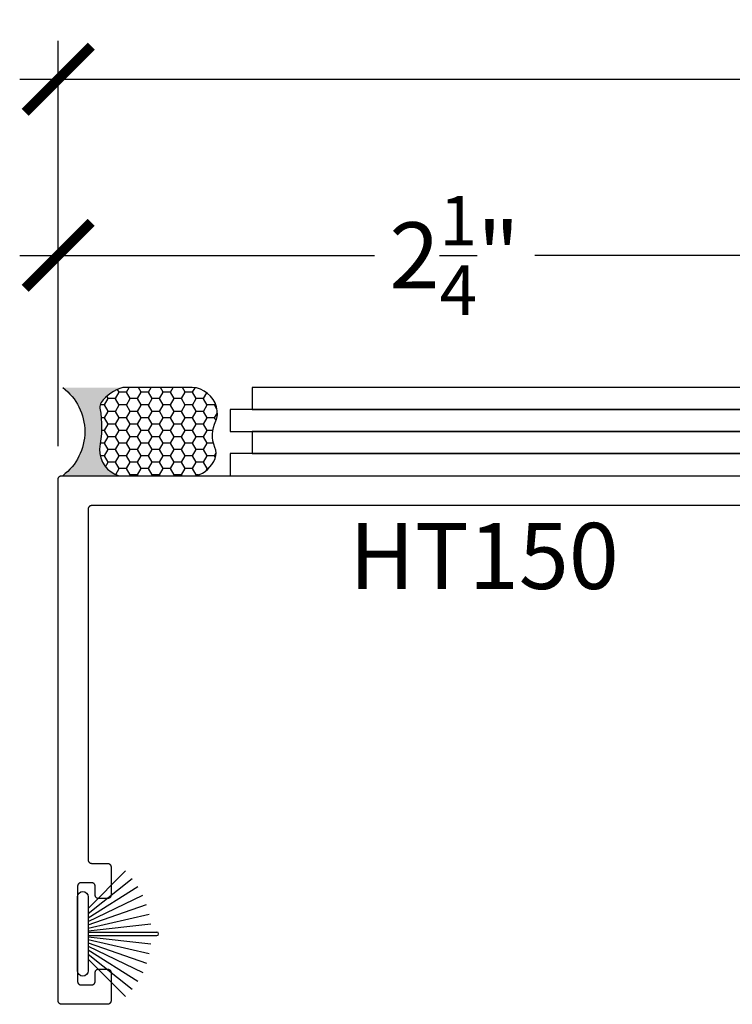
# Model space of a CAD drawing. Units: inches. Extents: x 0 to 70, y -0.1 to 43.6.
# Drawn here: x 45.1 to 47.1, y 23.6 to 26.4 of the extents above; entities that cross this region are included whole.
import ezdxf

# ---------------------------------------------------------------- set-up
doc = ezdxf.new("R2010")
doc.units = ezdxf.units.IN
doc.header["$LTSCALE"] = 0.5
doc.header["$MEASUREMENT"] = 0
for name, color, linetype in [('Arcadia-Dim', 4, 'Continuous'), ('Arcadia-Profile', 5, 'Continuous'), ('Arcadia-Shade', 8, 'Continuous'), ('Arcadia-Text', 3, 'Continuous')]:
    doc.layers.add(name, color=color, linetype=linetype)
doc.styles.get("Standard").update_dxf_attribs({"font": 'ARIALN.TTF'})
doc.dimstyles.new('Arcadia-2', dxfattribs={"dimscale": 2, "dimtxt": 0.0938, "dimasz": 0.0938, "dimexe": 0.0546, "dimexo": 0.0469, "dimgap": 0.0469, "dimtad": 0, "dimtih": 1, "dimdec": 4, "dimrnd": 0.0625, "dimzin": 3, "dimdsep": 46, "dimlunit": 4, "dimtxsty": 'Standard', "dimblk": 'ARCHTICK', "dimcen": 0.0469, "dimdle": 0.0546, "dimclrd": 256, "dimclre": 256, "dimclrt": 256, "dimadec": 0, "dimazin": 0, "dimtfac": 0.75, "dimtix": 1, "dimtmove": 2, "dimatfit": 3, "dimfxl": 1, "dimtolj": 1, "dimtzin": 3, "dimlwd": -3, "dimlwe": -3, "dimarcsym": 0})

# ---------------------------------------------------------------- blocks, each defined once
blk = doc.blocks.new('Sealant')
at = {"layer": 'Arcadia-Profile'}
blk.add_hatch(color=256, dxfattribs=at).paths.add_polyline_path([(0, 0.375), (-0.2562, 0.375, -0.178193), (-0.1636, 0.311, -0.197623), (-0.1584, 0.2878, 0.090019), (-0.1563, 0.1134, -0.343509), (-0.2403, 0), (0, 0, -0.5)])
at = {"layer": 'Arcadia-Shade'}
h = blk.add_hatch(dxfattribs=at)
h.set_pattern_fill('HONEY', color=256, scale=0.25, style=0)
h.paths.add_polyline_path([(-0.1584, 0.2878, 0.197623), (-0.1636, 0.311, 0.178193), (-0.2562, 0.375), (-0.5503, 0.375, 0.095417), (-0.5864, 0.368, 0.320488), (-0.6583, 0.2586, 0.107217), (-0.6516, 0.2329, -0.220053), (-0.6479, 0.1199, 0.197198), (-0.6484, 0.0725, 0.229419), (-0.5691, 0), (-0.2403, 0, 0.343509), (-0.1563, 0.1134, -0.090019)])
at = {"layer": 'Arcadia-Profile'}
blk.add_lwpolyline([(-0.6516, 0.2329, -0.107345), (-0.6583, 0.2586, -0.32041), (-0.5864, 0.368, -0.095417), (-0.5503, 0.375), (-0.2562, 0.375, -0.178193), (-0.1636, 0.311, -0.197623), (-0.1584, 0.2878, 0.090019), (-0.1563, 0.1134, -0.343509), (-0.2403, 0), (-0.5691, 0, -0.229419), (-0.6484, 0.0725, -0.197198), (-0.6479, 0.1199, 0.220053)], format="xyb", close=True, dxfattribs=at)
blk.add_arc((0.1406, 0.1875), 0.2344, 126.8699, 233.1301, dxfattribs=at)
blk = doc.blocks.new('_ArchTick')
at = {"color": 0, "linetype": 'ByBlock', "lineweight": -3, "const_width": 0.15}
blk.add_lwpolyline([(-0.5, -0.5), (0.5, 0.5)], dxfattribs=at)
blk = doc.blocks.new('*D80')
at = {"layer": 'Arcadia-Dim', "lineweight": -3, "transparency": 16777216}
for p, q in [((45.181, 25.1785), (45.181, 25.8289)), ((47.431, 25.1785), (47.431, 25.8289)), ((45.0718, 25.7197), (46.0784, 25.7197)), ((47.5402, 25.7197), (46.5335, 25.7197))]:
    blk.add_line(p, q, dxfattribs=at)
at = {"layer": 'Defpoints', "color": 0, "lineweight": -3, "transparency": 16777216}
for p in [(47.431, 25.7197), (45.181, 25.0847, 0), (47.431, 25.0847, 0)]:
    blk.add_point(p, dxfattribs=at)
at = {"layer": 'Arcadia-Dim', "lineweight": -3, "transparency": 16777216, "xscale": 0.1876, "yscale": 0.1876, "zscale": 0.1876, "rotation": 180}
blk.add_blockref('_ArchTick', (45.181, 25.7197), dxfattribs=at)
at = {"layer": 'Arcadia-Dim', "lineweight": -3, "transparency": 16777216, "xscale": 0.1876, "yscale": 0.1876, "zscale": 0.1876}
blk.add_blockref('_ArchTick', (47.431, 25.7197), dxfattribs=at)
at = {"layer": 'Arcadia-Dim', "transparency": 16777216, "insert": (46.306, 25.7197), "char_height": 0.1876, "attachment_point": 5}
blk.add_mtext('\\A1;2{\\H0.750000x;\\S1/4;}"', dxfattribs=at)
blk = doc.blocks.new('*D82')
at = {"layer": 'Arcadia-Dim', "lineweight": -3, "transparency": 16777216}
for p, q in [((45.181, 25.1785), (45.181, 26.3289)), ((49.681, 25.1785), (49.681, 26.3289)), ((45.0718, 26.2197), (47.2033, 26.2197)), ((49.7902, 26.2197), (47.6587, 26.2197))]:
    blk.add_line(p, q, dxfattribs=at)
at = {"layer": 'Defpoints', "color": 0, "lineweight": -3, "transparency": 16777216}
for p in [(45.181, 26.2197), (45.181, 25.0847, 0), (49.681, 25.0847, 0)]:
    blk.add_point(p, dxfattribs=at)
at = {"layer": 'Arcadia-Dim', "lineweight": -3, "transparency": 16777216, "xscale": 0.1876, "yscale": 0.1876, "zscale": 0.1876, "rotation": 180}
blk.add_blockref('_ArchTick', (45.181, 26.2197), dxfattribs=at)
at = {"layer": 'Arcadia-Dim', "lineweight": -3, "transparency": 16777216, "xscale": 0.1876, "yscale": 0.1876, "zscale": 0.1876}
blk.add_blockref('_ArchTick', (49.681, 26.2197), dxfattribs=at)
at = {"layer": 'Arcadia-Dim', "transparency": 16777216, "insert": (47.431, 26.2197), "char_height": 0.1876, "attachment_point": 5}
blk.add_mtext('\\A1;4{\\H0.750000x;\\S1/2;}"', dxfattribs=at)
blk = doc.blocks.new('B270PILE')
at = {"layer": 'Arcadia-Profile'}
for p, q in [((-0.005, 0.03), (-0.005, 0.225)), ((0.005, 0.03), (0.005, 0.225)), ((-0.0252, 0.03), (-0.0833, 0.1959)), ((-0.0165, 0.03), (-0.0561, 0.2037)), ((-0.0081, 0.03), (-0.0282, 0.2084)), ((0.0081, 0.03), (0.0282, 0.2084)), ((0.0165, 0.03), (0.0561, 0.2037)), ((0.0252, 0.03), (0.0833, 0.1959)), ((-0.0453, 0.03), (-0.1341, 0.1714)), ((-0.0347, 0.03), (-0.1094, 0.185)), ((0.0347, 0.03), (0.1094, 0.185)), ((0.0453, 0.03), (0.1341, 0.1714)), ((-0.0575, 0.03), (-0.1572, 0.155)), ((0.0575, 0.03), (0.1572, 0.155)), ((-0.0721, 0.03), (-0.1783, 0.1362)), ((0.0721, 0.03), (0.1783, 0.1362))]:
    blk.add_line(p, q, dxfattribs=at)
blk.add_lwpolyline([(-0.105, 0, -1), (-0.105, 0.03), (0.105, 0.03, -1), (0.105, 0), (0.105, 0)], format="xyb", close=True, dxfattribs=at)
blk.add_arc((0, 0.225), 0.005, 0, 180, dxfattribs=at)

msp = doc.modelspace()

# ---------------------------------------------------------------- linework, layer by layer
at = {"layer": 'Arcadia-Profile', "lineweight": -3}
for points in [[(45.73134, 25.34465), (45.73134, 25.28215), (49.22315, 25.28215), (49.22315, 25.34465)], [(45.66861, 25.28215), (45.66861, 25.21965), (49.16042, 25.21965), (49.16042, 25.28215)], [(45.73134, 25.21965), (45.73134, 25.15715), (49.22315, 25.15715), (49.22315, 25.21965)], [(45.66861, 25.15715), (45.66861, 25.09465), (49.16042, 25.09465), (49.16042, 25.15715)]]:
    msp.add_lwpolyline(points, close=True, dxfattribs=at)
msp.add_lwpolyline([(47.33595, 25.00965), (45.27595, 25.00965), (45.27543, 25.00964), (45.27491, 25.0096), (45.27439, 25.00953), (45.27388, 25.00943), (45.27337, 25.00931), (45.27286, 25.00916), (45.27237, 25.00899), (45.27189, 25.00879), (45.27141, 25.00856), (45.27095, 25.00831), (45.27051, 25.00804), (45.27008, 25.00774), (45.26966, 25.00742), (45.26926, 25.00708), (45.26888, 25.00672), (45.26852, 25.00634), (45.26818, 25.00594), (45.26786, 25.00553), (45.26757, 25.0051), (45.26729, 25.00465), (45.26704, 25.00419), (45.26682, 25.00372), (45.26662, 25.00324), (45.26644, 25.00274), (45.2663, 25.00224), (45.26617, 25.00173), (45.26608, 25.00122), (45.26601, 25.0007), (45.26597, 25.00017), (45.26595, 24.99965), (45.26595, 24.00465), (45.26597, 24.00413), (45.26601, 24.00361), (45.26608, 24.00309), (45.26617, 24.00257), (45.2663, 24.00206), (45.26644, 24.00156), (45.26662, 24.00107), (45.26682, 24.00058), (45.26704, 24.00011), (45.26729, 23.99965), (45.26757, 23.99921), (45.26786, 23.99877), (45.26818, 23.99836), (45.26852, 23.99796), (45.26888, 23.99758), (45.26926, 23.99722), (45.26966, 23.99688), (45.27008, 23.99656), (45.27051, 23.99626), (45.27095, 23.99599), (45.27141, 23.99574), (45.27189, 23.99552), (45.27237, 23.99532), (45.27286, 23.99514), (45.27337, 23.99499), (45.27388, 23.99487), (45.27439, 23.99477), (45.27491, 23.99471), (45.27543, 23.99467), (45.27595, 23.99465), (45.32095, 23.99465), (45.32148, 23.99464), (45.322, 23.9946), (45.32252, 23.99453), (45.32303, 23.99443), (45.32354, 23.99431), (45.32404, 23.99416), (45.32454, 23.99399), (45.32502, 23.99379), (45.32549, 23.99356), (45.32595, 23.99331), (45.3264, 23.99304), (45.32683, 23.99274), (45.32725, 23.99242), (45.32765, 23.99208), (45.32803, 23.99172), (45.32839, 23.99134), (45.32873, 23.99094), (45.32904, 23.99053), (45.32934, 23.9901), (45.32961, 23.98965), (45.32986, 23.98919), (45.33009, 23.98872), (45.33029, 23.98824), (45.33047, 23.98774), (45.33061, 23.98724), (45.33074, 23.98673), (45.33083, 23.98622), (45.3309, 23.9857), (45.33094, 23.98517), (45.33095, 23.98465), (45.33095, 23.90465), (45.33094, 23.90413), (45.3309, 23.90361), (45.33083, 23.90309), (45.33074, 23.90257), (45.33061, 23.90206), (45.33047, 23.90156), (45.33029, 23.90107), (45.33009, 23.90058), (45.32986, 23.90011), (45.32961, 23.89965), (45.32934, 23.89921), (45.32904, 23.89877), (45.32873, 23.89836), (45.32839, 23.89796), (45.32803, 23.89758), (45.32765, 23.89722), (45.32725, 23.89688), (45.32683, 23.89656), (45.3264, 23.89626), (45.32595, 23.89599), (45.32549, 23.89574), (45.32502, 23.89552), (45.32454, 23.89532), (45.32404, 23.89514), (45.32354, 23.89499), (45.32303, 23.89487), (45.32252, 23.89477), (45.322, 23.89471), (45.32148, 23.89467), (45.32095, 23.89465), (45.29595, 23.89465), (45.29543, 23.89467), (45.29491, 23.89471), (45.29439, 23.89477), (45.29388, 23.89487), (45.29337, 23.89499), (45.29286, 23.89514), (45.29237, 23.89532), (45.29189, 23.89552), (45.29141, 23.89574), (45.29095, 23.89599), (45.29051, 23.89626), (45.29008, 23.89656), (45.28966, 23.89688), (45.28926, 23.89722), (45.28888, 23.89758), (45.28852, 23.89796), (45.28818, 23.89836), (45.28786, 23.89877), (45.28757, 23.89921), (45.28729, 23.89965), (45.28704, 23.90011), (45.28682, 23.90058), (45.28662, 23.90107), (45.28644, 23.90156), (45.2863, 23.90206), (45.28617, 23.90257), (45.28608, 23.90309), (45.28601, 23.90361), (45.28597, 23.90413), (45.28595, 23.90465), (45.28595, 23.92965), (45.28594, 23.93017), (45.2859, 23.9307), (45.28583, 23.93122), (45.28574, 23.93173), (45.28561, 23.93224), (45.28547, 23.93274), (45.28529, 23.93324), (45.28509, 23.93372), (45.28486, 23.93419), (45.28461, 23.93465), (45.28434, 23.9351), (45.28404, 23.93553), (45.28373, 23.93594), (45.28339, 23.93634), (45.28303, 23.93672), (45.28265, 23.93708), (45.28225, 23.93742), (45.28183, 23.93774), (45.2814, 23.93804), (45.28095, 23.93831), (45.28049, 23.93856), (45.28002, 23.93879), (45.27954, 23.93899), (45.27904, 23.93916), (45.27854, 23.93931), (45.27803, 23.93943), (45.27752, 23.93953), (45.277, 23.9396), (45.27648, 23.93964), (45.27595, 23.93965), (45.24595, 23.93965), (45.24543, 23.93964), (45.24491, 23.9396), (45.24439, 23.93953), (45.24388, 23.93943), (45.24337, 23.93931), (45.24286, 23.93916), (45.24237, 23.93899), (45.24189, 23.93879), (45.24141, 23.93856), (45.24095, 23.93831), (45.24051, 23.93804), (45.24008, 23.93774), (45.23966, 23.93742), (45.23926, 23.93708), (45.23888, 23.93672), (45.23852, 23.93634), (45.23818, 23.93594), (45.23786, 23.93553), (45.23757, 23.9351), (45.23729, 23.93465), (45.23704, 23.93419), (45.23682, 23.93372), (45.23662, 23.93324), (45.23644, 23.93274), (45.2363, 23.93224), (45.23617, 23.93173), (45.23608, 23.93122), (45.23601, 23.9307), (45.23597, 23.93017), (45.23595, 23.92965), (45.23595, 23.65965), (45.23597, 23.65913), (45.23601, 23.65861), (45.23608, 23.65809), (45.23617, 23.65757), (45.2363, 23.65706), (45.23644, 23.65656), (45.23662, 23.65607), (45.23682, 23.65558), (45.23704, 23.65511), (45.23729, 23.65465), (45.23757, 23.65421), (45.23786, 23.65377), (45.23818, 23.65336), (45.23852, 23.65296), (45.23888, 23.65258), (45.23926, 23.65222), (45.23966, 23.65188), (45.24008, 23.65156), (45.24051, 23.65126), (45.24095, 23.65099), (45.24141, 23.65074), (45.24189, 23.65052), (45.24237, 23.65032), (45.24286, 23.65014), (45.24337, 23.64999), (45.24388, 23.64987), (45.24439, 23.64977), (45.24491, 23.64971), (45.24543, 23.64967), (45.24595, 23.64965), (45.27595, 23.64965), (45.27648, 23.64967), (45.277, 23.64971), (45.27752, 23.64977), (45.27803, 23.64987), (45.27854, 23.64999), (45.27904, 23.65014), (45.27954, 23.65032), (45.28002, 23.65052), (45.28049, 23.65074), (45.28095, 23.65099), (45.2814, 23.65126), (45.28183, 23.65156), (45.28225, 23.65188), (45.28265, 23.65222), (45.28303, 23.65258), (45.28339, 23.65296), (45.28373, 23.65336), (45.28404, 23.65377), (45.28434, 23.65421), (45.28461, 23.65465), (45.28486, 23.65511), (45.28509, 23.65558), (45.28529, 23.65607), (45.28547, 23.65656), (45.28561, 23.65706), (45.28574, 23.65757), (45.28583, 23.65809), (45.2859, 23.65861), (45.28594, 23.65913), (45.28595, 23.65965), (45.28595, 23.68465), (45.28597, 23.68517), (45.28601, 23.6857), (45.28608, 23.68622), (45.28617, 23.68673), (45.2863, 23.68724), (45.28644, 23.68774), (45.28662, 23.68824), (45.28682, 23.68872), (45.28704, 23.68919), (45.28729, 23.68965), (45.28757, 23.6901), (45.28786, 23.69053), (45.28818, 23.69094), (45.28852, 23.69134), (45.28888, 23.69172), (45.28926, 23.69208), (45.28966, 23.69242), (45.29008, 23.69274), (45.29051, 23.69304), (45.29095, 23.69331), (45.29141, 23.69356), (45.29189, 23.69379), (45.29237, 23.69399), (45.29286, 23.69416), (45.29337, 23.69431), (45.29388, 23.69443), (45.29439, 23.69453), (45.29491, 23.6946), (45.29543, 23.69464), (45.29595, 23.69465), (45.32095, 23.69465), (45.32148, 23.69464), (45.322, 23.6946), (45.32252, 23.69453), (45.32303, 23.69443), (45.32354, 23.69431), (45.32404, 23.69416), (45.32454, 23.69399), (45.32502, 23.69379), (45.32549, 23.69356), (45.32595, 23.69331), (45.3264, 23.69304), (45.32683, 23.69274), (45.32725, 23.69242), (45.32765, 23.69208), (45.32803, 23.69172), (45.32839, 23.69134), (45.32873, 23.69094), (45.32904, 23.69053), (45.32934, 23.6901), (45.32961, 23.68965), (45.32986, 23.68919), (45.33009, 23.68872), (45.33029, 23.68824), (45.33047, 23.68774), (45.33061, 23.68724), (45.33074, 23.68673), (45.33083, 23.68622), (45.3309, 23.6857), (45.33094, 23.68517), (45.33095, 23.68465), (45.33095, 23.60465), (45.33094, 23.60413), (45.3309, 23.60361), (45.33083, 23.60309), (45.33074, 23.60257), (45.33061, 23.60206), (45.33047, 23.60156), (45.33029, 23.60107), (45.33009, 23.60058), (45.32986, 23.60011), (45.32961, 23.59965), (45.32934, 23.59921), (45.32904, 23.59877), (45.32873, 23.59836), (45.32839, 23.59796), (45.32803, 23.59758), (45.32765, 23.59722), (45.32725, 23.59688), (45.32683, 23.59656), (45.3264, 23.59626), (45.32595, 23.59599), (45.32549, 23.59574), (45.32502, 23.59552), (45.32454, 23.59532), (45.32404, 23.59514), (45.32354, 23.59499), (45.32303, 23.59487), (45.32252, 23.59477), (45.322, 23.59471), (45.32148, 23.59467), (45.32095, 23.59465), (45.19095, 23.59465), (45.19043, 23.59467), (45.18991, 23.59471), (45.18939, 23.59477), (45.18888, 23.59487), (45.18837, 23.59499), (45.18786, 23.59514), (45.18737, 23.59532), (45.18689, 23.59552), (45.18641, 23.59574), (45.18595, 23.59599), (45.18551, 23.59626), (45.18508, 23.59656), (45.18466, 23.59688), (45.18426, 23.59722), (45.18388, 23.59758), (45.18352, 23.59796), (45.18318, 23.59836), (45.18286, 23.59877), (45.18257, 23.59921), (45.18229, 23.59965), (45.18204, 23.60011), (45.18182, 23.60058), (45.18162, 23.60107), (45.18144, 23.60156), (45.1813, 23.60206), (45.18117, 23.60257), (45.18108, 23.60309), (45.18101, 23.60361), (45.18097, 23.60413), (45.18095, 23.60465), (45.18095, 25.08465), (45.18097, 25.08517), (45.18101, 25.0857), (45.18108, 25.08622), (45.18117, 25.08673), (45.1813, 25.08724), (45.18144, 25.08774), (45.18162, 25.08824), (45.18182, 25.08872), (45.18204, 25.08919), (45.18229, 25.08965), (45.18257, 25.0901), (45.18286, 25.09053), (45.18318, 25.09094), (45.18352, 25.09134), (45.18388, 25.09172), (45.18426, 25.09208), (45.18466, 25.09242), (45.18508, 25.09274), (45.18551, 25.09304), (45.18595, 25.09331), (45.18641, 25.09356), (45.18689, 25.09379), (45.18737, 25.09399), (45.18786, 25.09416), (45.18837, 25.09431), (45.18888, 25.09443), (45.18939, 25.09453), (45.18991, 25.0946), (45.19043, 25.09464), (45.19095, 25.09465), (47.42095, 25.09465)], dxfattribs=at)

# ---------------------------------------------------------------- block references
at = {"layer": 'Arcadia-Profile', "lineweight": -3, "xscale": -0.6666666666666666, "yscale": 0.6666666666666666, "zscale": 0.6666666666666666}
msp.add_blockref('Sealant', (45.19393, 25.09465), dxfattribs=at)
at = {"layer": 'Arcadia-Profile', "rotation": 270}
msp.add_blockref('B270PILE', (45.23595, 23.79465), dxfattribs=at)

# ---------------------------------------------------------------- texts
at = {"layer": 'Arcadia-Text', "lineweight": -3}
msp.add_text('HT150', height=0.1875, dxfattribs=at).set_placement((46.00673, 24.7731, 0))

# ---------------------------------------------------------------- dimensions: what is measured, and where the dimension line sits
at = {"layer": 'Arcadia-Dim'}
for base, p1, p2, picture, middle in [((45.18095, 26.21965, 0), (49.68095, 25.08465), (45.18095, 25.08465), '*D82', (47.43095, 26.21965, 0)), ((47.43095, 25.71965, 0), (45.18095, 25.08465), (47.43095, 25.08465), '*D80', (46.30595, 25.71965, 0))]:
    dim = msp.add_linear_dim(base=base, p1=p1, p2=p2, dimstyle='Arcadia-2', dxfattribs=at)
    dim.commit()
    dim.dimension.update_dxf_attribs({"geometry": picture, "text_midpoint": middle})

doc.saveas('drawing.dxf')
